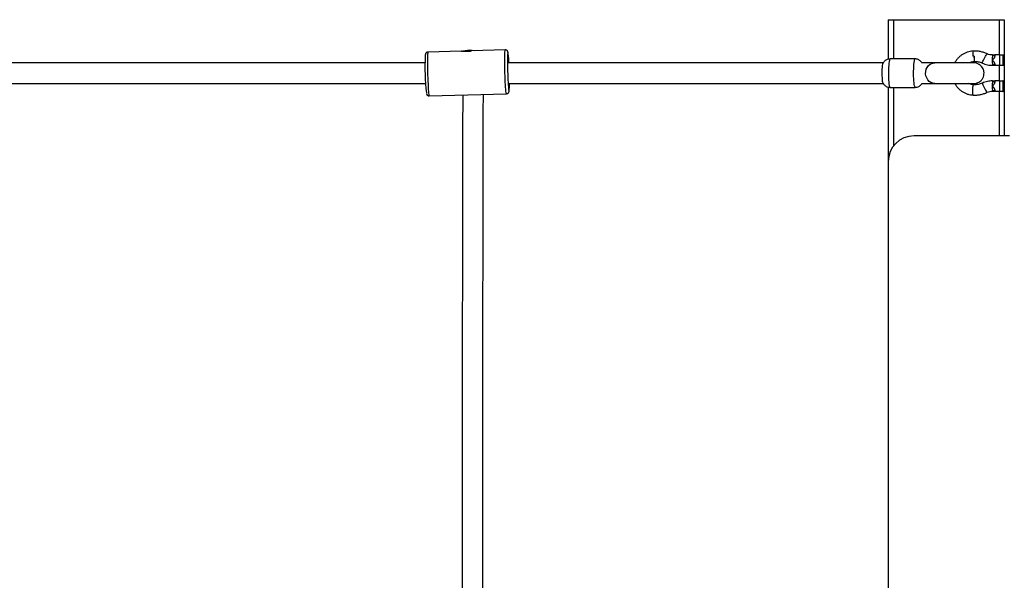
# Model space of a CAD drawing. Units: millimetres. Extents: x -39029 to -14003, y 23813 to 38063.
# Drawn here: x -30057 to -29293, y 27433 to 27868 of the extents above; entities that cross this region are included whole.
import ezdxf

# ---------------------------------------------------------------- set-up
doc = ezdxf.new("R2010")
doc.units = ezdxf.units.MM

msp = doc.modelspace()

# ---------------------------------------------------------------- linework, layer by layer
at = {"color": 7, "linetype": 'Continuous', "lineweight": 25}
for p, q in [((-29383.486, 27867.54), (-29383.486, 27836.942)), ((-29383.486, 27867.54), (-29379.486, 27867.54)), ((-29379.486, 27867.54), (-29297.486, 27867.54)), ((-29297.486, 27867.54), (-29293.486, 27867.54)), ((-29293.486, 27867.54), (-29293.486, 27863.54)), ((-29293.486, 27863.54), (-29293.486, 27781.54)), ((-29714.342, 27843.221), (-29740.313, 27842.492)), ((-29711.515, 27843.407), (-29713.077, 27843.048)), ((-29680.396, 27844.174), (-29706.366, 27843.445)), ((-29302.657, 27840.428), (-29302.657, 27839.683)), ((-29302.657, 27840.428), (-29300.876, 27840.428)), ((-29300.876, 27840.428), (-29300.876, 27839.683)), ((-29296.9, 27840.428), (-29300.876, 27840.428)), ((-29296.9, 27832.123), (-29296.9, 27840.428)), ((-29296.9, 27840.428), (-29294.693, 27840.428)), ((-29294.693, 27840.428), (-29294.693, 27832.123)), ((-29294.693, 27840.428), (-29294.248, 27840.428)), ((-29294.248, 27832.123), (-29294.248, 27840.428)), ((-29294.248, 27840.428), (-29294.236, 27840.428)), ((-29294.236, 27832.123), (-29294.236, 27840.428)), ((-29362.612, 27837.133), (-29382.103, 27837.133)), ((-29357.471, 27834.13), (-29357.392, 27834.117)), ((-29302.657, 27832.772), (-29302.657, 27832.123)), ((-29300.876, 27832.772), (-29300.876, 27832.123)), ((-29300.876, 27832.123), (-29302.657, 27832.123)), ((-29296.9, 27832.123), (-29300.876, 27832.123)), ((-29294.693, 27832.123), (-29296.9, 27832.123)), ((-29294.248, 27832.123), (-29294.693, 27832.123)), ((-29294.236, 27832.123), (-29294.248, 27832.123)), ((-29357.447, 27818.133), (-29357.471, 27818.136)), ((-29357.392, 27818.149), (-29357.447, 27818.133)), ((-29302.657, 27820.223), (-29302.657, 27819.575)), ((-29302.657, 27820.223), (-29300.876, 27820.223)), ((-29300.876, 27820.223), (-29300.876, 27819.575)), ((-29296.9, 27820.223), (-29300.876, 27820.223)), ((-29296.9, 27811.918), (-29296.9, 27820.223)), ((-29296.9, 27820.223), (-29294.693, 27820.223)), ((-29294.693, 27820.223), (-29294.693, 27811.918)), ((-29294.248, 27820.223), (-29294.693, 27820.223)), ((-29294.248, 27811.918), (-29294.248, 27820.223)), ((-29294.248, 27820.223), (-29294.236, 27820.223)), ((-29294.236, 27811.918), (-29294.236, 27820.223)), ((-29739.359, 27808.506), (-29679.443, 27810.187)), ((-29383.486, 27815.324), (-29383.486, 27757.54)), ((-29382.103, 27815.133), (-29362.612, 27815.133)), ((-29302.657, 27812.664), (-29302.657, 27811.918)), ((-29300.876, 27811.918), (-29302.657, 27811.918)), ((-29300.876, 27812.664), (-29300.876, 27811.918)), ((-29296.9, 27811.918), (-29300.876, 27811.918)), ((-29294.693, 27811.918), (-29296.9, 27811.918)), ((-29294.693, 27811.918), (-29294.248, 27811.918)), ((-29294.236, 27811.918), (-29294.248, 27811.918)), ((-29293.486, 27781.54), (-29293.486, 27777.54)), ((-29289.486, 27777.54), (-29363.486, 27777.54)), ((-29383.486, 27757.54), (-29383.486, 26877.54))]:
    msp.add_line(p, q, dxfattribs=at)
at = {"color": 8, "linetype": 'Continuous', "lineweight": 25}
for p, q in [((-29379.486, 27867.54), (-29379.486, 27837.133)), ((-29297.486, 27867.54), (-29297.486, 27840.428)), ((-29300.876, 27839.683), (-29302.657, 27839.683)), ((-29300.876, 27832.772), (-29302.657, 27832.772)), ((-29297.486, 27832.123), (-29297.486, 27820.223)), ((-29302.657, 27819.575), (-29300.876, 27819.575)), ((-29379.486, 27815.133), (-29379.486, 27769.54)), ((-29302.657, 27812.664), (-29300.876, 27812.664)), ((-29297.486, 27811.918), (-29297.486, 27777.54))]:
    msp.add_line(p, q, dxfattribs=at)
at = {"color": 8, "linetype": 'Continuous', "lineweight": 25, "flags": 128}
for points in [[(-29740.32, 27842.492), (-29740.424, 27842.285), (-29740.516, 27841.721), (-29740.594, 27840.811), (-29740.655, 27839.575), (-29740.699, 27838.039), (-29740.724, 27836.236), (-29740.731, 27834.203), (-29740.718, 27831.986), (-29740.687, 27829.63), (-29740.638, 27827.186), (-29740.571, 27824.706), (-29740.489, 27822.242), (-29740.393, 27819.849), (-29740.285, 27817.576), (-29740.167, 27815.471), (-29740.043, 27813.58), (-29739.914, 27811.944), (-29739.783, 27810.596), (-29739.654, 27809.566), (-29739.528, 27808.876), (-29739.409, 27808.539), (-29739.359, 27808.506)], [(-29679.442, 27810.187), (-29679.492, 27810.221), (-29679.611, 27810.557), (-29679.737, 27811.248), (-29679.866, 27812.278), (-29679.997, 27813.625), (-29680.126, 27815.262), (-29680.25, 27817.153), (-29680.368, 27819.257), (-29680.476, 27821.53), (-29680.572, 27823.924), (-29680.654, 27826.387), (-29680.721, 27828.867), (-29680.77, 27831.311), (-29680.802, 27833.667), (-29680.814, 27835.885), (-29680.808, 27837.917), (-29680.782, 27839.721), (-29680.738, 27841.257), (-29680.677, 27842.493), (-29680.6, 27843.403), (-29680.508, 27843.967), (-29680.403, 27844.173)], [(-29678.349, 27842.23), (-29678.445, 27842.031), (-29678.449, 27842.017)], [(-29382.103, 27837.133), (-29382.21, 27837.089), (-29382.422, 27836.736), (-29382.624, 27836.043), (-29382.809, 27835.032), (-29382.971, 27833.735), (-29383.105, 27832.193), (-29383.207, 27830.456), (-29383.274, 27828.581), (-29383.303, 27826.626), (-29383.293, 27824.656), (-29383.245, 27822.734), (-29383.161, 27820.92), (-29383.042, 27819.274), (-29382.893, 27817.849), (-29382.719, 27816.69), (-29382.525, 27815.834), (-29382.317, 27815.31), (-29382.103, 27815.133)], [(-29362.612, 27815.133), (-29362.72, 27815.177), (-29362.932, 27815.529), (-29363.134, 27816.222), (-29363.319, 27817.234), (-29363.481, 27818.531), (-29363.615, 27820.073), (-29363.717, 27821.81), (-29363.784, 27823.685), (-29363.813, 27825.639), (-29363.803, 27827.609), (-29363.755, 27829.532), (-29363.67, 27831.345), (-29363.552, 27832.991), (-29363.403, 27834.417), (-29363.229, 27835.576), (-29363.034, 27836.431), (-29362.827, 27836.956), (-29362.612, 27837.133), (-29362.612, 27837.133)], [(-29677.628, 27812.481), (-29677.548, 27812.276), (-29677.446, 27812.299), (-29677.355, 27812.673), (-29677.278, 27813.387), (-29677.256, 27813.69)]]:
    msp.add_lwpolyline(points, dxfattribs=at)
at = {"color": 7, "linetype": 'Continuous', "lineweight": 25, "flags": 128}
for points in [[(-29706.366, 27843.445), (-29706.367, 27843.444), (-29706.419, 27843.432), (-29706.501, 27843.41), (-29706.642, 27843.375), (-29706.704, 27843.359), (-29706.847, 27843.324), (-29707.047, 27843.277), (-29707.316, 27843.217), (-29707.425, 27843.193), (-29707.658, 27843.145), (-29707.959, 27843.088), (-29708.335, 27843.024), (-29708.48, 27843.001), (-29708.782, 27842.957), (-29709.154, 27842.911), (-29709.601, 27842.867), (-29709.762, 27842.854), (-29710.091, 27842.833), (-29710.483, 27842.816), (-29710.936, 27842.808), (-29711.148, 27842.809), (-29711.358, 27842.813), (-29711.775, 27842.829), (-29712.18, 27842.856), (-29712.601, 27842.895), (-29712.909, 27842.931), (-29713.237, 27842.977), (-29713.349, 27842.995), (-29713.561, 27843.03), (-29713.782, 27843.072), (-29713.997, 27843.116), (-29714.063, 27843.131), (-29714.177, 27843.159), (-29714.277, 27843.185), (-29714.344, 27843.208), (-29714.355, 27843.213), (-29714.357, 27843.22), (-29714.325, 27843.221), (-29714.24, 27843.212), (-29714.093, 27843.192), (-29713.938, 27843.169), (-29713.718, 27843.136), (-29713.573, 27843.115), (-29713.285, 27843.075), (-29713.102, 27843.051), (-29713.054, 27843.045), (-29713.054, 27843.045)], [(-29678.449, 27842.017), (-29678.53, 27841.485), (-29678.6, 27840.605), (-29678.654, 27839.412), (-29678.69, 27837.934), (-29678.709, 27836.205), (-29678.71, 27834.265), (-29678.692, 27832.161), (-29678.656, 27829.941), (-29678.603, 27827.658), (-29678.533, 27825.366), (-29678.45, 27823.117), (-29678.354, 27820.964), (-29678.248, 27818.959), (-29678.134, 27817.147), (-29678.016, 27815.572), (-29677.895, 27814.271), (-29677.775, 27813.273), (-29677.658, 27812.603), (-29677.628, 27812.481)], [(-29310.477, 27833.974), (-29310.506, 27834.127), (-29310.383, 27834.585), (-29310.103, 27835.302), (-29309.689, 27836.215), (-29309.178, 27837.244), (-29308.617, 27838.295), (-29308.054, 27839.277), (-29307.541, 27840.101), (-29307.122, 27840.695), (-29306.834, 27841.006), (-29306.73, 27841.042)], [(-29387.445, 27818.299), (-29387.456, 27818.32), (-29387.635, 27818.872), (-29387.797, 27819.764), (-29387.934, 27820.954), (-29388.04, 27822.386), (-29388.11, 27823.993), (-29388.14, 27825.7), (-29388.13, 27827.427), (-29388.08, 27829.094), (-29387.991, 27830.622), (-29387.869, 27831.941), (-29387.718, 27832.988), (-29387.547, 27833.714), (-29387.443, 27833.97)], [(-29347.339, 27818.133), (-29348.873, 27818.32), (-29350.335, 27818.872), (-29351.657, 27819.764), (-29352.777, 27820.954), (-29353.643, 27822.386), (-29354.214, 27823.993), (-29354.464, 27825.7), (-29354.38, 27827.427), (-29353.968, 27829.094), (-29353.245, 27830.622), (-29352.246, 27831.941), (-29351.018, 27832.988), (-29349.617, 27833.714), (-29348.11, 27834.086), (-29347.335, 27834.133)], [(-29310.46, 27818.376), (-29310.506, 27818.219), (-29310.383, 27817.762), (-29310.103, 27817.044), (-29309.689, 27816.131), (-29309.178, 27815.103), (-29308.617, 27814.052), (-29308.054, 27813.07), (-29307.541, 27812.246), (-29307.122, 27811.652), (-29306.834, 27811.341), (-29306.73, 27811.305)], [(-29317.629, 27809.187), (-29317.751, 27809.364), (-29317.848, 27809.881), (-29317.911, 27810.691), (-29317.936, 27811.723), (-29317.92, 27812.885), (-29317.863, 27814.073), (-29317.772, 27815.182), (-29317.655, 27816.113), (-29317.521, 27816.785), (-29317.383, 27817.136), (-29317.311, 27817.18)]]:
    msp.add_lwpolyline(points, dxfattribs=at)
at = {"color": 7, "linetype": 'Continuous', "lineweight": 25}
for centre, radius, start, end in [((-29707.715, 27826.87), 16.968, 78.576761, 102.940158), ((-29776.725, 27830.03), 99.288, 2.376463, 6.40641), ((-29309.164, 27840.565), 8.857, 162.962313, 189.106327), ((-29558.001, 27830.96), 184.668, 177.446377, 186.272249), ((-29673.971, 27834.283), 4.355, 164.000589, 182.937846), ((-29681.272, 27834.264), 3.345, 0.031905, 21.381329), ((-29308.152, 27837.773), 8.853, 170.795323, 197.121866), ((-29276.308, 27836.254), 26.566, 172.908663, 187.53107), ((-29759.68, 27818.137), 82.544, 356.911975, 359.949636), ((-29276.308, 27816.145), 26.566, 172.908663, 187.53107), ((-29363.486, 27757.54), 20, 90, 180)]:
    msp.add_arc(centre, radius, start, end, dxfattribs=at)
at = {"color": 8, "linetype": 'Continuous', "lineweight": 25}
msp.add_arc((-29680.427, 27841.09), 2.37, 0.44725, 28.747118, dxfattribs=at)
at = {"color": 7, "linetype": 'Continuous', "lineweight": 25}
for points, knots in [([(-29740.711, 27842.442), (-29740.965, 27842.351), (-29741.404, 27842.195), (-29741.842, 27841.763), (-29742.09, 27841.38), (-29742.231, 27841.039), (-29742.322, 27840.707), (-29742.41, 27840.23), (-29742.453, 27839.735), (-29742.482, 27839.401)], [0, 0, 0, 0, 0.1164032, 0.2010342, 0.2816009, 0.3677501, 0.4794598, 0.6486206, 1, 1, 1, 1]), ([(-29740.312, 27842.459), (-29740.403, 27842.469), (-29740.537, 27842.482), (-29740.668, 27842.452), (-29740.711, 27842.442)], [0, 0, 0, 0, 0.6696713, 1, 1, 1, 1]), ([(-29713.054, 27843.045), (-29713.038, 27843.048), (-29712.972, 27843.061), (-29712.835, 27843.088), (-29712.666, 27843.118), (-29712.468, 27843.152), (-29712.276, 27843.183), (-29712.067, 27843.214), (-29711.85, 27843.243), (-29711.635, 27843.269), (-29711.426, 27843.292), (-29711.218, 27843.312), (-29711, 27843.33), (-29710.77, 27843.347), (-29710.554, 27843.359), (-29710.326, 27843.369), (-29710.11, 27843.375), (-29709.881, 27843.379), (-29709.666, 27843.38), (-29709.416, 27843.377), (-29709.131, 27843.369), (-29708.871, 27843.357), (-29708.62, 27843.341), (-29708.427, 27843.326), (-29708.207, 27843.306), (-29707.963, 27843.28), (-29707.75, 27843.254), (-29707.569, 27843.228), (-29707.474, 27843.214), (-29707.417, 27843.205), (-29707.405, 27843.204)], [0, 0, 0, 0, 0.010689, 0.0428065, 0.0857516, 0.1123305, 0.1568498, 0.1928629, 0.2246202, 0.2703221, 0.3026425, 0.3288802, 0.3728336, 0.4083985, 0.4397665, 0.475889, 0.516851, 0.5425058, 0.5854753, 0.6202291, 0.664133, 0.7261022, 0.75181, 0.7948604, 0.8296642, 0.8736112, 0.935618, 0.959732, 0.9919384, 1, 1, 1, 1]), ([(-29678.074, 27841.321), (-29678.078, 27841.354), (-29678.125, 27841.749), (-29678.203, 27842.148), (-29678.324, 27842.629), (-29678.489, 27843.036), (-29678.763, 27843.468), (-29679.234, 27843.886), (-29679.818, 27844.161), (-29680.229, 27844.147), (-29680.395, 27844.141)], [0, 0, 0, 0, 0.02920021, 0.34540625, 0.53309192, 0.64083438, 0.73166004, 0.82612444, 0.92986476, 1, 1, 1, 1]), ([(-29317.63, 27843.158), (-29317.647, 27843.158), (-29318.433, 27843.158), (-29319.983, 27842.94), (-29322.226, 27842.39), (-29324.371, 27841.516), (-29326.378, 27840.362), (-29328.214, 27838.946), (-29329.829, 27837.286), (-29331.071, 27835.673), (-29331.651, 27834.561), (-29331.875, 27834.133)], [0, 0, 0, 0, 0.0029436, 0.1336253, 0.2643656, 0.3951077, 0.52586, 0.6566302, 0.7874247, 0.9182477, 1, 1, 1, 1]), ([(-29306.729, 27841.041), (-29307.586, 27841.422), (-29309.3, 27842.183), (-29312.031, 27842.877), (-29314.823, 27843.256), (-29316.696, 27843.192), (-29317.632, 27843.16)], [0, 0, 0, 0, 0.2499721, 0.499969, 0.7499813, 1, 1, 1, 1]), ([(-29302.657, 27840.242), (-29303.321, 27840.248), (-29304.726, 27840.259), (-29306.038, 27840.772), (-29306.73, 27841.042)], [0, 0, 0, 0, 0.4724428, 1, 1, 1, 1]), ([(-29742.612, 27834.133), (-29768.961, 27834.133), (-29831.965, 27834.133), (-29931.768, 27834.133), (-30032.027, 27834.133), (-30095.635, 27834.133), (-30122.449, 27834.133)], [0, 0, 0, 0, 0.2085017, 0.4985617, 0.7886216, 1, 1, 1, 1]), ([(-29387.256, 27834.133), (-29388.338, 27834.133), (-29393.866, 27834.133), (-29403.426, 27834.133), (-29415.517, 27834.133), (-29426.355, 27834.133), (-29435.939, 27834.133), (-29444.146, 27834.133), (-29451.195, 27834.133), (-29457.523, 27834.133), (-29463.693, 27834.133), (-29469.919, 27834.133), (-29480.438, 27834.133), (-29495.299, 27834.133), (-29514.485, 27834.133), (-29561.715, 27834.133), (-29616.298, 27834.133), (-29664.532, 27834.133), (-29678.305, 27834.133)], [0, 0, 0, 0, 0.0111718, 0.05709733, 0.09870563, 0.13599626, 0.16896882, 0.19762296, 0.22068413, 0.24170657, 0.26292102, 0.28433373, 0.3059447, 0.37142578, 0.43760378, 0.50378178, 0.85830613, 1, 1, 1, 1]), ([(-29382.108, 27837.097), (-29382.44, 27837.096), (-29383.204, 27837.091), (-29384.325, 27836.75), (-29385.39, 27836.208), (-29386.264, 27835.526), (-29386.94, 27834.766), (-29387.342, 27834.192), (-29387.483, 27833.889), (-29387.499, 27833.855)], [0, 0, 0, 0, 0.1483749, 0.3414763, 0.5189423, 0.6839175, 0.8379435, 0.9820266, 1, 1, 1, 1]), ([(-29357.218, 27833.855), (-29357.238, 27833.898), (-29357.398, 27834.24), (-29357.861, 27834.883), (-29358.645, 27835.71), (-29359.653, 27836.411), (-29360.827, 27836.91), (-29361.844, 27837.113), (-29362.445, 27837.129), (-29362.612, 27837.133)], [0, 0, 0, 0, 0.0229954, 0.1830098, 0.3557809, 0.5396358, 0.7307446, 0.9249898, 1, 1, 1, 1]), ([(-29347.339, 27834.133), (-29348.005, 27834.133), (-29349.339, 27834.133), (-29352.38, 27834.133), (-29355.123, 27834.133), (-29356.97, 27834.133), (-29357.435, 27834.133)], [0, 0, 0, 0, 0.2996423, 0.5992847, 0.898927, 1, 1, 1, 1]), ([(-29317.413, 27834.133), (-29317.656, 27834.133), (-29318.119, 27834.133), (-29319.487, 27834.133), (-29321.082, 27834.133), (-29322.789, 27834.133), (-29324.464, 27834.133), (-29326.012, 27834.133), (-29327.415, 27834.133), (-29328.822, 27834.133), (-29330.421, 27834.133), (-29332.359, 27834.133), (-29334.626, 27834.133), (-29337.176, 27834.133), (-29339.92, 27834.133), (-29342.699, 27834.133), (-29345.367, 27834.133), (-29346.663, 27834.133), (-29347.339, 27834.133)], [0, 0, 0, 0, 0.0822431, 0.1569666, 0.2241639, 0.2838292, 0.3359571, 0.380543, 0.4175829, 0.4512694, 0.4923098, 0.5412332, 0.598035, 0.6627095, 0.7352507, 0.8156514, 0.903904, 1, 1, 1, 1]), ([(-29321.045, 27834.133), (-29320.838, 27834.251), (-29320.145, 27834.647), (-29318.828, 27835.015), (-29317.537, 27835.186), (-29316.797, 27835.17), (-29316.613, 27835.166)], [0, 0, 0, 0, 0.1549379, 0.5174701, 0.8803364, 1, 1, 1, 1]), ([(-29316.891, 27839.189), (-29317.209, 27839.187), (-29317.549, 27839.184), (-29317.888, 27839.165), (-29317.909, 27839.163)], [0, 0, 0, 0, 0.9374186, 1, 1, 1, 1]), ([(-29317.413, 27818.133), (-29316.618, 27818.195), (-29315.125, 27818.312), (-29313.23, 27819.134), (-29311.821, 27820.149), (-29310.623, 27821.454), (-29309.654, 27823.182), (-29309.136, 27825.333), (-29309.208, 27827.259), (-29309.648, 27828.905), (-29310.302, 27830.292), (-29311.368, 27831.697), (-29312.921, 27832.957), (-29314.978, 27833.928), (-29316.577, 27834.062), (-29317.413, 27834.133)], [0, 0, 0, 0, 0.0935994, 0.175947, 0.2460917, 0.3035, 0.3876521, 0.4695075, 0.5553168, 0.6054636, 0.6652136, 0.7348549, 0.8142318, 0.9028454, 1, 1, 1, 1]), ([(-29316.891, 27839.189), (-29316.895, 27839.079), (-29316.902, 27838.859), (-29316.91, 27838.531), (-29316.916, 27838.206), (-29316.917, 27837.885), (-29316.916, 27837.569), (-29316.911, 27837.265), (-29316.903, 27836.978), (-29316.892, 27836.707), (-29316.878, 27836.451), (-29316.86, 27836.215), (-29316.84, 27836.003), (-29316.817, 27835.813), (-29316.791, 27835.646), (-29316.763, 27835.504), (-29316.733, 27835.391), (-29316.701, 27835.303), (-29316.667, 27835.244), (-29316.636, 27835.214), (-29316.615, 27835.215), (-29316.607, 27835.215)], [0, 0, 0, 0, 0.0524133, 0.1051839, 0.1580601, 0.2113032, 0.2657039, 0.3205046, 0.3733867, 0.4266362, 0.4810453, 0.5358554, 0.5886996, 0.6419115, 0.6962837, 0.7510573, 0.8038276, 0.856965, 0.911261, 0.9659577, 1, 1, 1, 1]), ([(-29316.611, 27835.138), (-29315.67, 27835.154), (-29313.553, 27835.189), (-29311.577, 27834.408), (-29310.478, 27833.974)], [0, 0, 0, 0, 0.4442273, 1, 1, 1, 1]), ([(-29310.479, 27833.974), (-29309.19, 27833.434), (-29306.685, 27832.383), (-29303.974, 27832.293), (-29302.657, 27832.249)], [0, 0, 0, 0, 0.5144898, 1, 1, 1, 1]), ([(-29302.701, 27839.886), (-29302.698, 27839.88), (-29302.69, 27839.866), (-29302.673, 27839.823), (-29302.655, 27839.733), (-29302.651, 27839.617), (-29302.678, 27839.533), (-29302.688, 27839.503)], [0, 0, 0, 0, 0.0679022, 0.1569688, 0.3436803, 0.7623064, 1, 1, 1, 1]), ([(-29300.876, 27839.683), (-29300.876, 27839.66), (-29300.877, 27839.567), (-29300.887, 27839.405), (-29300.916, 27839.197), (-29300.959, 27838.989), (-29301.012, 27838.799), (-29301.071, 27838.625), (-29301.153, 27838.417), (-29301.275, 27838.16), (-29301.445, 27837.862), (-29301.634, 27837.578), (-29301.836, 27837.308), (-29302.047, 27837.05), (-29302.228, 27836.839), (-29302.372, 27836.67), (-29302.46, 27836.561), (-29302.528, 27836.469), (-29302.57, 27836.404), (-29302.601, 27836.343), (-29302.618, 27836.293), (-29302.626, 27836.245), (-29302.625, 27836.187), (-29302.607, 27836.124), (-29302.574, 27836.059), (-29302.527, 27835.983), (-29302.423, 27835.845), (-29302.258, 27835.651), (-29302.053, 27835.412), (-29301.854, 27835.169), (-29301.664, 27834.918), (-29301.487, 27834.657), (-29301.324, 27834.385), (-29301.179, 27834.1), (-29301.066, 27833.822), (-29300.981, 27833.554), (-29300.922, 27833.3), (-29300.883, 27833.038), (-29300.878, 27832.861), (-29300.876, 27832.772)], [0, 0, 0, 0, 0.0087474, 0.035007, 0.0614097, 0.0882185, 0.1151495, 0.1362707, 0.1574389, 0.2000632, 0.2435566, 0.2872645, 0.3292719, 0.3713561, 0.4134906, 0.4345549, 0.455628, 0.4666835, 0.4777832, 0.4849938, 0.4923209, 0.4977104, 0.5032579, 0.51413, 0.5224256, 0.5308197, 0.5478899, 0.5876426, 0.6274108, 0.6671287, 0.7068946, 0.7466435, 0.7865266, 0.826952, 0.8676324, 0.9001499, 0.9328654, 0.9662891, 1, 1, 1, 1]), ([(-30122.014, 27818.133), (-30081.968, 27818.133), (-30005.137, 27818.133), (-29891.703, 27818.133), (-29805.138, 27818.133), (-29755.354, 27818.133), (-29742.206, 27818.133)], [0, 0, 0, 0, 0.315775, 0.6058412, 0.8959074, 1, 1, 1, 1]), ([(-29677.929, 27818.133), (-29675.861, 27818.133), (-29625.425, 27818.133), (-29569.163, 27818.133), (-29509.36, 27818.133), (-29496.122, 27818.133), (-29487.16, 27818.133), (-29482.214, 27818.133), (-29477.335, 27818.133), (-29472.216, 27818.133), (-29466.241, 27818.133), (-29459.042, 27818.133), (-29450.51, 27818.133), (-29440.844, 27818.133), (-29430.044, 27818.133), (-29418.112, 27818.133), (-29405.049, 27818.133), (-29394.641, 27818.133), (-29388.589, 27818.133), (-29387.268, 27818.133)], [0, 0, 0, 0, 0.0212864, 0.5193537, 0.5805262, 0.6386254, 0.6560492, 0.6730733, 0.6896977, 0.7064394, 0.7259457, 0.7514213, 0.7808051, 0.8140969, 0.8512962, 0.8924028, 0.9374162, 0.986336, 1, 1, 1, 1]), ([(-29387.504, 27818.426), (-29387.482, 27818.378), (-29387.32, 27818.03), (-29386.855, 27817.382), (-29386.07, 27816.556), (-29385.062, 27815.854), (-29383.888, 27815.355), (-29382.871, 27815.152), (-29382.27, 27815.137), (-29382.103, 27815.133)], [0, 0, 0, 0, 0.0255904, 0.1851799, 0.3574921, 0.5408586, 0.7314598, 0.925189, 1, 1, 1, 1]), ([(-29362.61, 27815.168), (-29362.277, 27815.17), (-29361.512, 27815.174), (-29360.39, 27815.516), (-29359.325, 27816.057), (-29358.45, 27816.74), (-29357.776, 27817.5), (-29357.388, 27818.048), (-29357.256, 27818.326), (-29357.252, 27818.334)], [0, 0, 0, 0, 0.1508682, 0.3465434, 0.5263749, 0.6935491, 0.8496282, 0.9956318, 1, 1, 1, 1]), ([(-29357.447, 27818.133), (-29356.977, 27818.133), (-29355.126, 27818.133), (-29352.38, 27818.133), (-29349.339, 27818.133), (-29348.005, 27818.133), (-29347.339, 27818.133)], [0, 0, 0, 0, 0.1018464, 0.40123093, 0.70061547, 1, 1, 1, 1]), ([(-29347.339, 27818.133), (-29346.771, 27818.133), (-29345.687, 27818.133), (-29343.544, 27818.133), (-29341.348, 27818.133), (-29339.202, 27818.133), (-29337.223, 27818.133), (-29335.478, 27818.133), (-29333.952, 27818.133), (-29332.468, 27818.133), (-29330.832, 27818.133), (-29328.92, 27818.133), (-29326.778, 27818.133), (-29324.492, 27818.133), (-29322.189, 27818.133), (-29320.066, 27818.133), (-29318.278, 27818.133), (-29317.71, 27818.133), (-29317.413, 27818.133)], [0, 0, 0, 0, 0.0822431, 0.1569666, 0.2241639, 0.2838292, 0.3359571, 0.380543, 0.4175829, 0.4512694, 0.4923098, 0.5412332, 0.598035, 0.6627095, 0.7352507, 0.8156514, 0.903904, 1, 1, 1, 1]), ([(-29331.847, 27818.133), (-29331.787, 27818.006), (-29331.4, 27817.18), (-29330.414, 27815.799), (-29328.902, 27814.044), (-29327.143, 27812.528), (-29325.201, 27811.263), (-29323.105, 27810.275), (-29320.895, 27809.586), (-29319.05, 27809.268), (-29317.956, 27809.205), (-29317.631, 27809.187)], [0, 0, 0, 0, 0.0238476, 0.1554171, 0.2869649, 0.4184858, 0.5499766, 0.6814364, 0.8128667, 0.944271, 1, 1, 1, 1]), ([(-29317.314, 27817.18), (-29317.556, 27817.196), (-29318.353, 27817.25), (-29319.592, 27817.508), (-29320.508, 27817.939), (-29320.918, 27818.133)], [0, 0, 0, 0, 0.193863, 0.6388413, 1, 1, 1, 1]), ([(-29310.478, 27818.373), (-29311.578, 27817.947), (-29313.778, 27817.096), (-29316.134, 27817.152), (-29317.311, 27817.18)], [0, 0, 0, 0, 0.50004967, 1, 1, 1, 1]), ([(-29302.657, 27820.098), (-29303.974, 27820.054), (-29306.685, 27819.964), (-29309.19, 27818.913), (-29310.479, 27818.372)], [0, 0, 0, 0, 0.4855102, 1, 1, 1, 1]), ([(-29302.663, 27819.575), (-29302.661, 27819.545), (-29302.657, 27819.483), (-29302.677, 27819.425), (-29302.688, 27819.395)], [0, 0, 0, 0, 0.481457, 1, 1, 1, 1]), ([(-29300.876, 27819.575), (-29300.876, 27819.552), (-29300.877, 27819.459), (-29300.887, 27819.297), (-29300.916, 27819.089), (-29300.959, 27818.881), (-29301.012, 27818.69), (-29301.071, 27818.517), (-29301.153, 27818.308), (-29301.275, 27818.052), (-29301.445, 27817.754), (-29301.634, 27817.47), (-29301.836, 27817.2), (-29302.047, 27816.942), (-29302.228, 27816.731), (-29302.372, 27816.562), (-29302.46, 27816.453), (-29302.528, 27816.361), (-29302.57, 27816.296), (-29302.601, 27816.235), (-29302.618, 27816.185), (-29302.626, 27816.137), (-29302.625, 27816.079), (-29302.607, 27816.015), (-29302.574, 27815.95), (-29302.527, 27815.875), (-29302.423, 27815.737), (-29302.258, 27815.543), (-29302.053, 27815.304), (-29301.854, 27815.061), (-29301.664, 27814.81), (-29301.487, 27814.549), (-29301.324, 27814.277), (-29301.179, 27813.992), (-29301.066, 27813.713), (-29300.981, 27813.446), (-29300.922, 27813.192), (-29300.883, 27812.93), (-29300.878, 27812.753), (-29300.876, 27812.664)], [0, 0, 0, 0, 0.0087474, 0.035007, 0.0614097, 0.0882185, 0.1151495, 0.1362707, 0.1574389, 0.2000632, 0.2435566, 0.2872645, 0.3292719, 0.3713561, 0.4134906, 0.4345549, 0.455628, 0.4666835, 0.4777832, 0.4849938, 0.4923209, 0.4977104, 0.5032579, 0.51413, 0.5224256, 0.5308197, 0.5478899, 0.5876426, 0.6274108, 0.6671287, 0.7068946, 0.7466435, 0.7865266, 0.826952, 0.8676324, 0.9001499, 0.9328654, 0.9662891, 1, 1, 1, 1]), ([(-29741.527, 27810.456), (-29741.501, 27810.342), (-29741.453, 27810.13), (-29741.338, 27809.799), (-29741.124, 27809.395), (-29740.742, 27808.949), (-29740.152, 27808.613), (-29739.632, 27808.454), (-29739.368, 27808.513), (-29739.349, 27808.517)], [0, 0, 0, 0, 0.2159981, 0.4016947, 0.5398377, 0.6768746, 0.8271188, 0.9875385, 1, 1, 1, 1]), ([(-29679.441, 27810.197), (-29679.186, 27810.228), (-29678.715, 27810.287), (-29678.166, 27810.652), (-29677.813, 27811.05), (-29677.607, 27811.425), (-29677.49, 27811.754), (-29677.404, 27812.109), (-29677.33, 27812.619), (-29677.281, 27813.074), (-29677.26, 27813.479), (-29677.259, 27813.503)], [0, 0, 0, 0, 0.0976407, 0.1805081, 0.2546141, 0.3260918, 0.4099374, 0.5219617, 0.7070642, 0.9821159, 1, 1, 1, 1]), ([(-29317.632, 27809.187), (-29316.696, 27809.155), (-29314.823, 27809.09), (-29312.031, 27809.47), (-29309.3, 27810.164), (-29307.586, 27810.925), (-29306.729, 27811.305)], [0, 0, 0, 0, 0.25001867, 0.50003103, 0.75002788, 1, 1, 1, 1]), ([(-29306.73, 27811.305), (-29306.038, 27811.575), (-29304.726, 27812.087), (-29303.321, 27812.099), (-29302.657, 27812.104)], [0, 0, 0, 0, 0.5275572, 1, 1, 1, 1]), ([(-29713.377, 27809.235), (-29713.383, 27807.439), (-29713.398, 27803.074), (-29713.423, 27794.703), (-29713.45, 27784.336), (-29713.477, 27772.702), (-29713.504, 27759.871), (-29713.532, 27745.842), (-29713.559, 27730.633), (-29713.587, 27714.26), (-29713.614, 27696.74), (-29713.641, 27678.093), (-29713.668, 27658.338), (-29713.696, 27637.497), (-29713.722, 27615.739), (-29713.749, 27593.11), (-29713.775, 27569.658), (-29713.801, 27545.256), (-29713.821, 27524.654), (-29713.837, 27508.375), (-29713.848, 27496.848), (-29713.859, 27485.515), (-29713.867, 27477.004), (-29713.872, 27471.29), (-29713.875, 27467.932), (-29713.879, 27464.085), (-29713.883, 27459.587), (-29713.887, 27454.427), (-29713.893, 27448.192), (-29713.899, 27440.779), (-29713.907, 27432.079), (-29713.914, 27423.39), (-29713.919, 27417.551), (-29713.921, 27414.973)], [0, 0, 0, 0, 0.0343252, 0.0834349, 0.1325446, 0.1816544, 0.2307641, 0.2798739, 0.3289835, 0.3780931, 0.4272027, 0.4763123, 0.5254218, 0.5745312, 0.6236404, 0.6717673, 0.719894, 0.7680204, 0.8161466, 0.8373225, 0.8584989, 0.8792671, 0.8984918, 0.9038269, 0.909454, 0.9161739, 0.9240016, 0.9329333, 0.9429647, 0.956192, 0.9709302, 0.9871681, 1, 1, 1, 1]), ([(-29697.921, 27415.54), (-29697.919, 27417.243), (-29697.916, 27421.589), (-29697.91, 27428.27), (-29697.904, 27435.366), (-29697.898, 27441.71), (-29697.893, 27447.289), (-29697.889, 27452.12), (-29697.886, 27456.293), (-29697.882, 27460.083), (-29697.876, 27466.926), (-29697.867, 27477.004), (-29697.851, 27493.662), (-29697.833, 27513.473), (-29697.809, 27537.435), (-29697.783, 27561.953), (-29697.756, 27586.816), (-29697.729, 27610.409), (-29697.702, 27632.739), (-29697.674, 27653.813), (-29697.647, 27673.806), (-29697.62, 27692.696), (-29697.593, 27710.463), (-29697.565, 27727.088), (-29697.538, 27742.552), (-29697.51, 27756.84), (-29697.483, 27769.934), (-29697.456, 27781.828), (-29697.429, 27792.477), (-29697.402, 27801.9), (-29697.384, 27807.115), (-29697.376, 27809.684)], [0, 0, 0, 0, 0.008461, 0.0215899, 0.0335371, 0.0442957, 0.0538594, 0.0620843, 0.0691471, 0.0754341, 0.0817549, 0.1048103, 0.1284488, 0.1707313, 0.2130141, 0.2633504, 0.313687, 0.3640237, 0.4130533, 0.4620829, 0.5111126, 0.5601423, 0.6091722, 0.6582022, 0.7072323, 0.7562623, 0.8052923, 0.8543222, 0.9033519, 0.9523815, 1, 1, 1, 1])]:
    msp.add_open_spline(points, degree=3, knots=knots, dxfattribs=at)

doc.saveas('drawing.dxf')
